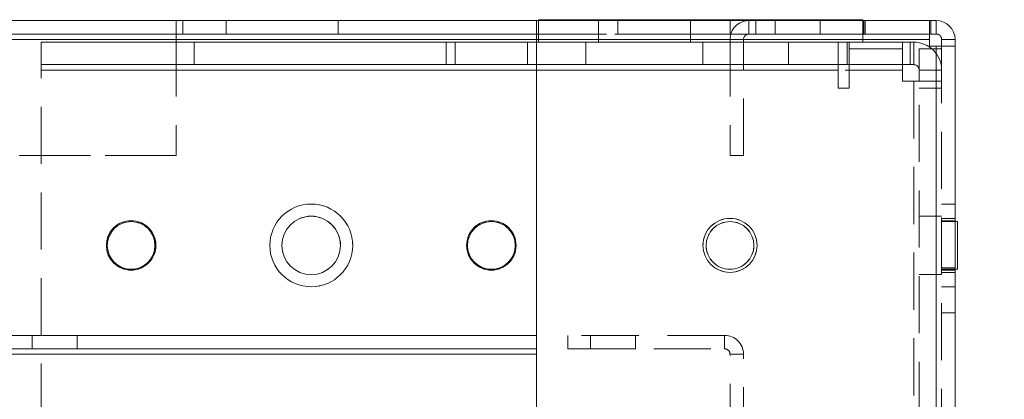
# Model space of a CAD drawing. Units: millimetres. Extents: x -3786 to 4614, y -3385 to 2555.
# Drawn here: x 780 to 889, y -38 to 4 of the extents above; entities that cross this region are included whole.
import ezdxf

# ---------------------------------------------------------------- set-up
doc = ezdxf.new("R2010")
doc.units = ezdxf.units.MM
doc.header["$LTSCALE"] = 5
doc.header["$PDSIZE"] = -1
doc.linetypes.add('HIDDEN', pattern=[1.905, 1.27, -0.635])
doc.layers.add('Dimensions', color=7, linetype='Continuous')
doc.styles.get("Standard").update_dxf_attribs({"font": 'romans.shx', "width": 0.8})
doc.dimstyles.new('SLDDIMSTYLE2', dxfattribs={"dimscale": 10, "dimtxt": 2.5, "dimasz": 3.302, "dimexe": 1, "dimexo": 1, "dimgap": 0.926042, "dimtad": 1, "dimdec": 0, "dimrnd": 1e-09, "dimzin": 12, "dimdsep": 46, "dimtxsty": 'Standard', "dimcen": 2, "dimadec": 0, "dimazin": 3, "dimtfac": 1, "dimtdec": 0, "dimtmove": 0, "dimatfit": 0, "dimfxl": 1, "dimfrac": 2, "dimtolj": 1, "dimtzin": 12, "dimarcsym": 0})

# ---------------------------------------------------------------- blocks, each defined once
blk = doc.blocks.new('*D20')
at = {"layer": 'Defpoints', "color": 0, "transparency": 16777216}
for p in [(881.8, 3.87), (1290.32, 3.87), (881.79, -2016.14)]:
    blk.add_point(p, dxfattribs=at)
at = {"layer": 'Dimensions', "color": 0, "lineweight": -2, "transparency": 16777216}
for p, q in [((901.8, 3.87), (1310.32, 3.87)), ((1290.32, -1950.1), (1290.32, -62.17)), ((901.79, -2016.14), (1310.32, -2016.14))]:
    blk.add_line(p, q, dxfattribs=at)
at = {"layer": 'Dimensions', "color": 0, "transparency": 16777216}
for points in [[(1279.31, -62.17), (1301.32, -62.17), (1290.32, 3.87)], [(1279.31, -1950.1), (1301.32, -1950.1), (1290.32, -2016.14)]]:
    blk.add_solid(points, dxfattribs=at)
at = {"layer": 'Dimensions', "color": 0, "transparency": 16777216, "insert": (1246.8, -1006.14), "char_height": 50, "attachment_point": 5, "rotation": 90}
blk.add_mtext('\\A1;2020', dxfattribs=at)

msp = doc.modelspace()

# ---------------------------------------------------------------- linework, layer by layer
at = {"color": 7, "linetype": 'Continuous', "lineweight": 18}
for p, q in [((837.39, 3.87), (330.39, 3.87)), ((330.39, 3.87), (837.39, 3.87)), ((370.39, 3.87), (797.39, 3.87)), ((797.39, 3.87), (370.39, 3.87)), ((797.39, 3.87), (798.14, 3.87)), ((798.14, 3.87), (797.39, 3.87)), ((797.39, 3.87), (797.39, 3.87)), ((798.14, 3.87), (802.95, 3.87)), ((802.95, 3.87), (798.14, 3.87)), ((798.14, 3.87), (798.14, 3.87)), ((815.39, 3.87), (802.95, 3.87)), ((802.95, 3.87), (815.39, 3.87)), ((802.95, 3.87), (802.95, 3.87)), ((837.39, 3.87), (815.39, 3.87)), ((815.39, 3.87), (815.39, 3.87)), ((815.39, 3.87), (837.39, 3.87)), ((837.39, 3.87), (837.64, 3.87)), ((837.39, 3.87), (837.39, 1.77)), ((881.04, 3.87), (837.39, 3.87)), ((837.39, 3.87), (837.39, 3.87)), ((837.39, 3.87), (873.74, 3.87)), ((837.39, 3.87), (837.39, 3.87)), ((837.39, 3.87), (837.39, 3.87)), ((837.39, 3.87), (837.39, 3.87)), ((837.64, 3.97), (873.64, 3.97)), ((837.64, 3.97), (837.64, 3.97)), ((873.64, 3.97), (837.64, 3.97)), ((837.64, 3.97), (837.64, 3.97)), ((837.64, 3.97), (837.64, 3.97)), ((873.64, 3.97), (837.64, 3.97)), ((837.64, 3.97), (873.64, 3.97)), ((837.64, 3.97), (837.64, 3.87)), ((873.64, 3.97), (873.64, 3.97)), ((873.64, 3.97), (873.64, 3.97)), ((873.64, 3.97), (873.64, 3.97)), ((873.64, 3.97), (873.64, 3.87)), ((873.64, 3.87), (881.04, 3.87)), ((873.74, 3.87), (873.64, 3.87)), ((881.79, 3.87), (873.64, 3.87)), ((873.89, 3.87), (873.64, 3.87)), ((873.89, 3.87), (873.74, 3.87)), ((873.74, 3.87), (873.74, 3.87)), ((873.74, 3.87), (881.04, 3.87)), ((881.79, 3.87), (873.89, 3.87)), ((873.89, 3.87), (873.89, 3.87)), ((873.89, 3.87), (881.19, 3.87)), ((873.89, 3.87), (873.89, 3.87)), ((873.89, 3.87), (881.79, 3.87)), ((881.04, 1.77), (881.04, 3.87)), ((881.19, 3.87), (881.04, 3.87)), ((881.19, 3.87), (881.79, 3.87)), ((881.79, 3.87), (881.19, 3.87)), ((881.19, 2.37), (881.19, 3.87)), ((881.79, 3.87), (881.79, 3.87)), ((881.79, 3.87), (881.79, 3.87)), ((881.79, 2.37), (881.79, 3.87)), ((881.19, 2.37), (881.04, 2.37)), ((881.79, 2.37), (881.19, 2.37)), ((837.39, 1.77), (330.39, 1.77)), ((837.39, 1.77), (881.04, 1.77)), ((837.39, -46.13), (837.39, 1.77)), ((837.39, -44.03), (837.39, 1.77)), ((881.04, 1.77), (881.04, 1.02)), ((882.39, 1.77), (883.89, 1.77)), ((882.39, 1.02), (882.39, 1.77)), ((883.89, 1.77), (883.89, 1.77)), ((883.89, 1.77), (883.89, 1.02)), ((881.04, 1.02), (881.79, 1.02)), ((881.04, 1.02), (881.79, 1.02)), ((881.79, 1.02), (882.39, 1.02)), ((881.79, 1.02), (882.39, 1.02)), ((881.79, -2013.28), (881.79, 1.02)), ((883.89, 1.02), (881.79, 1.02)), ((882.39, 1.02), (881.79, 1.02)), ((882.39, 1.02), (883.89, 1.02)), ((883.89, -2013.28), (883.89, 1.02)), ((884.14, -18.48), (883.89, -18.48)), ((884.14, -18.48), (883.89, -18.48)), ((884.14, -18.48), (883.89, -18.48)), ((884.14, -18.48), (883.89, -18.48)), ((884.14, -18.48), (883.89, -18.48)), ((884.14, -18.48), (883.89, -18.48)), ((884.14, -23.78), (884.14, -18.48)), ((884.14, -18.48), (884.14, -18.48)), ((883.89, -23.78), (884.14, -23.78))]:
    msp.add_line(p, q, dxfattribs=at)
at = {"color": 7, "linetype": 'HIDDEN', "lineweight": 18}
for p, q in [((797.39, 2.37), (797.39, 3.87)), ((798.14, 2.37), (798.14, 3.87)), ((802.95, 2.37), (802.95, 3.87)), ((815.39, 2.37), (815.39, 3.87)), ((837.64, 3.87), (837.64, 1.47)), ((837.64, 3.87), (873.64, 3.87)), ((844.29, 3.97), (844.29, 1.47)), ((844.29, 3.97), (844.29, 1.47)), ((846.45, 2.37), (846.45, 3.87)), ((873.64, 3.87), (846.45, 3.87)), ((846.45, 3.87), (846.45, 3.87)), ((858.89, 3.87), (846.45, 3.87)), ((846.45, 3.87), (858.89, 3.87)), ((846.45, 3.87), (846.45, 3.87)), ((873.64, 3.87), (846.45, 3.87)), ((846.45, 3.87), (846.45, 3.87)), ((854.49, 1.47), (854.49, 3.97)), ((854.49, 1.47), (854.49, 3.97)), ((858.89, 3.87), (858.89, 3.87)), ((858.89, 3.87), (861.74, 3.87)), ((861.74, 3.87), (858.89, 3.87)), ((858.89, 3.87), (858.89, 3.87)), ((858.89, 2.37), (858.89, 3.87)), ((858.89, 3.87), (858.89, 3.87)), ((861.74, 3.87), (860.99, 3.87)), ((860.99, 3.87), (860.99, 3.87)), ((860.99, 3.87), (861.74, 3.87)), ((860.99, 2.37), (860.99, 3.87)), ((860.99, 2.37), (860.99, 3.87)), ((861.74, 2.37), (861.74, 3.87)), ((861.74, 3.87), (861.74, 3.87)), ((863.89, 3.87), (868.89, 3.87)), ((863.89, 3.87), (863.89, 2.37)), ((868.89, 2.37), (868.89, 3.87)), ((873.64, 3.87), (873.64, 1.47)), ((873.74, 3.87), (873.74, 3.87)), ((873.74, 2.37), (873.74, 3.87)), ((873.89, 3.87), (873.89, 3.87)), ((873.89, 3.87), (873.89, 2.37)), ((881.04, 3.87), (881.04, 3.87)), ((881.19, 3.87), (881.19, 3.87)), ((881.79, 2.37), (881.79, 3.87)), ((881.79, 2.37), (881.79, 3.87)), ((881.79, 2.37), (881.79, 3.87)), ((330.39, 2.37), (837.39, 2.37)), ((837.39, 2.37), (330.39, 2.37)), ((797.39, 2.37), (370.39, 2.37)), ((370.39, 2.37), (797.39, 2.37)), ((798.14, 2.37), (797.39, 2.37)), ((797.39, 2.37), (797.39, 1.77)), ((797.39, 2.37), (798.14, 2.37)), ((798.14, 2.37), (802.95, 2.37)), ((802.95, 2.37), (798.14, 2.37)), ((802.95, 2.37), (815.39, 2.37)), ((815.39, 2.37), (802.95, 2.37)), ((837.39, 2.37), (815.39, 2.37)), ((815.39, 2.37), (837.39, 2.37)), ((873.74, 2.37), (837.39, 2.37)), ((837.39, 2.37), (881.04, 2.37)), ((881.04, 2.37), (837.39, 2.37)), ((837.39, 2.37), (873.74, 2.37)), ((846.45, 2.37), (881.79, 2.37)), ((846.45, 2.37), (858.89, 2.37)), ((858.89, 2.37), (846.45, 2.37)), ((846.45, 2.37), (873.89, 2.37)), ((861.74, 2.37), (858.89, 2.37)), ((858.89, 2.37), (861.74, 2.37)), ((860.99, 2.37), (861.74, 2.37)), ((860.99, 2.37), (860.99, 2.37)), ((861.74, 2.37), (860.99, 2.37)), ((863.89, 2.37), (868.89, 2.37)), ((873.89, 2.37), (873.74, 2.37)), ((873.74, 2.37), (881.04, 2.37)), ((873.89, 2.37), (881.79, 2.37)), ((873.89, 2.37), (881.19, 2.37)), ((873.89, 2.37), (881.79, 2.37)), ((881.19, 2.37), (881.79, 2.37)), ((881.79, 2.37), (881.79, 2.37)), ((881.79, 2.37), (881.79, 2.37)), ((881.79, 2.37), (881.79, 2.37)), ((837.39, 1.77), (330.39, 1.77)), ((330.39, 1.77), (837.39, 1.77)), ((797.39, 1.77), (370.39, 1.77)), ((370.39, 1.77), (797.39, 1.77)), ((782.39, 1.47), (782.39, -1.63)), ((870.89, 1.47), (782.39, 1.47)), ((782.39, 1.47), (782.39, 1.47)), ((799.39, 1.47), (782.39, 1.47)), ((782.39, 1.47), (799.39, 1.47)), ((782.39, 1.47), (782.39, 1.47)), ((782.39, 1.47), (878.04, 1.47)), ((782.39, 1.47), (782.39, 1.47)), ((797.39, 1.77), (797.39, -11.13)), ((827.39, 1.47), (799.39, 1.47)), ((799.39, -1.03), (799.39, 1.47)), ((799.39, 1.47), (836.39, 1.47)), ((799.39, 1.47), (799.39, 1.47)), ((827.39, 1.47), (837.64, 1.47)), ((827.39, -1.03), (827.39, 1.47)), ((865.39, 1.47), (828.39, 1.47)), ((828.39, -1.03), (828.39, 1.47)), ((837.39, 1.47), (836.39, 1.47)), ((836.39, 1.47), (836.39, 1.47)), ((836.39, -1.03), (836.39, 1.47)), ((881.04, 1.77), (837.39, 1.77)), ((881.04, 1.77), (837.39, 1.77)), ((837.39, 1.47), (865.39, 1.47)), ((837.39, 1.47), (879.29, 1.47)), ((837.64, 1.47), (873.64, 1.47)), ((837.64, 1.47), (873.64, 1.47)), ((873.64, 1.47), (837.64, 1.47)), ((842.89, 1.47), (842.89, -1.03)), ((842.89, 1.47), (842.89, 1.47)), ((855.89, -1.03), (855.89, 1.47)), ((855.89, 1.47), (855.89, 1.47)), ((860.39, 1.77), (858.89, 1.77)), ((858.89, 1.77), (858.89, 1.77)), ((858.89, 1.77), (858.89, -11.13)), ((860.39, 1.77), (858.89, 1.77)), ((860.39, 1.77), (860.39, 1.77)), ((860.39, -11.13), (860.39, 1.77)), ((865.39, 1.47), (865.39, 1.47)), ((865.39, 1.47), (879.29, 1.47)), ((865.39, -1.03), (865.39, 1.47)), ((879.29, 1.47), (865.39, 1.47)), ((865.39, 1.47), (865.39, 1.47)), ((865.39, 1.47), (865.39, 1.47)), ((870.89, -1.63), (870.89, 1.47)), ((870.89, 1.47), (870.89, 1.47)), ((872.14, 1.47), (871.89, 1.47)), ((871.89, 1.47), (871.89, 1.47)), ((871.89, -1.03), (871.89, 1.47)), ((872.14, 0.72), (872.14, 1.47)), ((878.04, 1.47), (872.14, 1.47)), ((878.04, 0.72), (878.04, 1.47)), ((878.04, 1.47), (879.29, 1.47)), ((878.04, 1.47), (878.89, 1.47)), ((878.04, 1.47), (878.04, 1.47)), ((878.04, 1.47), (878.04, 1.47)), ((878.89, 1.47), (878.89, 1.47)), ((878.89, -1.03), (878.89, 1.47)), ((879.29, 1.47), (879.29, 1.47)), ((879.29, -1.03), (879.29, 1.47)), ((879.29, -1.03), (879.29, 1.47)), ((879.29, 1.47), (879.29, 1.47)), ((879.29, -1.03), (879.29, 1.47)), ((879.29, -1.03), (879.29, 1.47)), ((882.39, 1.77), (883.89, 1.77)), ((882.39, 1.77), (882.39, 1.77)), ((882.39, 1.77), (883.89, 1.77)), ((882.39, 1.77), (882.39, 1.77)), ((882.39, 1.77), (883.89, 1.77)), ((882.39, 1.77), (882.39, 1.77)), ((883.89, 1.77), (883.89, 1.77)), ((883.89, 1.77), (883.89, 1.77)), ((872.14, -3.63), (872.14, 0.72)), ((878.04, 0.72), (872.14, 0.72)), ((878.04, -2.88), (878.04, 0.72)), ((879.89, 0.72), (882.39, 0.72)), ((879.89, 0.72), (879.89, -1.63)), ((881.79, -2013.28), (881.79, 1.02)), ((881.79, 1.02), (881.79, -2013.28)), ((881.79, 1.02), (881.79, -2013.28)), ((882.39, 1.02), (883.89, 1.02)), ((882.39, 1.02), (883.89, 1.02)), ((882.39, 1.02), (882.39, -2013.28)), ((782.39, -1.03), (870.89, -1.03)), ((799.39, -1.03), (782.39, -1.03)), ((782.39, -1.03), (799.39, -1.03)), ((878.04, -1.03), (782.39, -1.03)), ((827.39, -1.03), (799.39, -1.03)), ((799.39, -1.03), (836.39, -1.03)), ((870.89, -1.03), (827.39, -1.03)), ((865.39, -1.03), (828.39, -1.03)), ((836.39, -1.03), (837.39, -1.03)), ((837.39, -1.03), (865.39, -1.03)), ((879.29, -1.03), (837.39, -1.03)), ((879.29, -1.03), (865.39, -1.03)), ((865.39, -1.03), (879.29, -1.03)), ((870.89, -1.03), (871.89, -1.03)), ((871.89, -1.03), (872.14, -1.03)), ((872.14, -1.03), (878.04, -1.03)), ((879.29, -1.03), (878.04, -1.03)), ((878.89, -1.03), (878.04, -1.03)), ((879.29, -1.03), (879.29, -1.03)), ((879.29, -1.03), (879.29, -1.03)), ((782.39, -1.63), (870.89, -1.63)), ((782.39, -40.63), (782.39, -1.63)), ((878.04, -1.63), (782.39, -1.63)), ((870.89, -1.63), (870.89, -3.63)), ((879.89, -1.63), (882.39, -1.63)), ((879.89, -1.63), (879.89, -1.63)), ((879.89, -1.63), (879.89, -2.88)), ((879.89, -1.63), (882.39, -1.63)), ((879.89, -1.63), (882.39, -1.63)), ((879.89, -1.63), (879.89, -1.63)), ((879.89, -1.63), (879.89, -1.63)), ((879.89, -1.63), (882.39, -1.63)), ((878.04, -2.88), (879.29, -2.88)), ((878.04, -2.88), (879.29, -2.88)), ((879.29, -2.88), (879.29, -78.53)), ((882.39, -2.88), (879.29, -2.88)), ((879.89, -2.88), (879.29, -2.88)), ((879.29, -2.88), (882.39, -2.88)), ((879.29, -2.88), (879.29, -78.53)), ((879.29, -2.88), (879.89, -2.88)), ((879.89, -2.88), (882.39, -2.88)), ((879.89, -78.53), (879.89, -2.88)), ((879.89, -2.88), (882.39, -2.88)), ((879.89, -2.88), (879.89, -2.88)), ((879.89, -2.88), (882.39, -2.88)), ((882.39, -2.88), (882.39, -2.88)), ((870.89, -3.63), (872.14, -3.63)), ((879.89, -3.63), (882.39, -3.63)), ((797.39, -11.13), (370.39, -11.13)), ((370.39, -11.13), (797.39, -11.13)), ((860.39, -11.13), (858.89, -11.13)), ((860.39, -11.13), (858.89, -11.13)), ((883.89, -16.53), (882.39, -16.53)), ((883.89, -16.53), (882.39, -16.53)), ((882.39, -17.88), (879.89, -17.88)), ((882.39, -17.88), (879.89, -17.88)), ((883.89, -18.13), (882.39, -18.13)), ((883.89, -18.13), (882.39, -18.13)), ((883.89, -18.38), (882.39, -18.38)), ((883.89, -18.38), (882.39, -18.38)), ((883.89, -18.38), (882.39, -18.38)), ((883.89, -18.38), (882.39, -18.38)), ((883.89, -18.48), (882.39, -18.48)), ((883.89, -18.48), (882.39, -18.48)), ((883.89, -18.48), (882.39, -18.48)), ((883.89, -18.48), (882.39, -18.48)), ((883.89, -18.48), (882.39, -18.48)), ((883.89, -18.48), (882.39, -18.48)), ((829.64, -21.13), (829.64, -21.13)), ((835.14, -21.13), (835.14, -21.13)), ((883.89, -23.63), (882.39, -23.63)), ((883.89, -23.63), (882.39, -23.63)), ((883.89, -23.63), (882.39, -23.63)), ((882.39, -23.78), (883.89, -23.78)), ((882.39, -23.78), (884.14, -23.78)), ((882.39, -23.78), (884.14, -23.78)), ((882.39, -23.78), (884.14, -23.78)), ((882.39, -23.78), (884.14, -23.78)), ((882.39, -23.78), (884.14, -23.78)), ((882.39, -23.88), (883.89, -23.88)), ((882.39, -23.88), (883.89, -23.88)), ((882.39, -23.88), (883.89, -23.88)), ((882.39, -23.88), (883.89, -23.88)), ((879.89, -24.38), (882.39, -24.38)), ((879.89, -24.38), (882.39, -24.38)), ((882.39, -24.13), (883.89, -24.13)), ((882.39, -24.13), (883.89, -24.13)), ((882.39, -25.73), (883.89, -25.73)), ((882.39, -25.73), (883.89, -25.73)), ((882.39, -28.63), (883.89, -28.63)), ((882.39, -28.63), (883.89, -28.63)), ((882.39, -28.63), (883.89, -28.63)), ((837.39, -31.13), (330.39, -31.13)), ((330.39, -31.13), (837.39, -31.13)), ((837.39, -31.13), (330.39, -31.13)), ((330.39, -31.13), (837.39, -31.13)), ((781.39, -31.13), (786.39, -31.13)), ((781.39, -31.13), (781.39, -32.63)), ((781.39, -31.13), (781.39, -31.13)), ((786.39, -32.63), (786.39, -31.13)), ((786.39, -31.13), (786.39, -31.13)), ((840.89, -32.63), (840.89, -31.13)), ((858.29, -31.13), (840.89, -31.13)), ((840.89, -31.13), (840.89, -31.13)), ((858.29, -31.13), (840.89, -31.13)), ((848.39, -31.13), (843.39, -31.13)), ((848.39, -31.13), (843.39, -31.13)), ((848.39, -31.13), (843.39, -31.13)), ((843.39, -31.13), (843.39, -32.63)), ((843.39, -31.13), (843.39, -31.13)), ((843.39, -31.13), (843.39, -31.13)), ((843.39, -31.13), (843.39, -31.13)), ((843.39, -31.13), (843.39, -31.13)), ((848.39, -32.63), (848.39, -31.13)), ((848.39, -31.13), (848.39, -31.13)), ((848.39, -31.13), (848.39, -31.13)), ((848.39, -31.13), (848.39, -31.13)), ((848.39, -31.13), (848.39, -31.13)), ((858.29, -32.63), (858.29, -31.13)), ((858.29, -31.13), (858.29, -31.13)), ((858.29, -32.63), (858.29, -31.13)), ((837.39, -32.63), (330.39, -32.63)), ((837.39, -32.63), (330.39, -32.63)), ((330.39, -32.63), (837.39, -32.63)), ((330.39, -32.63), (837.39, -32.63)), ((781.39, -32.63), (786.39, -32.63)), ((840.89, -32.63), (858.29, -32.63)), ((840.89, -32.63), (858.29, -32.63)), ((848.39, -32.63), (843.39, -32.63)), ((848.39, -32.63), (843.39, -32.63)), ((848.39, -32.63), (843.39, -32.63)), ((848.39, -32.63), (843.39, -32.63)), ((858.29, -32.63), (858.29, -32.63)), ((330.39, -33.23), (837.39, -33.23)), ((837.39, -33.23), (330.39, -33.23)), ((837.39, -33.23), (330.39, -33.23)), ((837.39, -33.23), (837.39, -33.23)), ((860.39, -33.23), (858.89, -33.23)), ((858.89, -33.23), (858.89, -33.23)), ((858.89, -42.88), (858.89, -33.23)), ((860.39, -33.23), (858.89, -33.23)), ((860.39, -33.23), (860.39, -33.23)), ((860.39, -43.25), (860.39, -33.23))]:
    msp.add_line(p, q, dxfattribs=at)
at = {"color": 8, "linetype": 'Continuous', "lineweight": 18}
for p, q in [((881.79, 3.87), (881.79, 3.87)), ((881.79, 1.02), (881.79, 1.02))]:
    msp.add_line(p, q, dxfattribs=at)
at = {"color": 7, "linetype": 'Continuous', "lineweight": 18, "flags": 128}
for points in [[(844.29, 3.97), (844.48, 3.97), (845.03, 3.97), (845.91, 3.97), (847.04, 3.97), (848.35, 3.97), (849.74, 3.97), (851.1, 3.97), (852.33, 3.97), (853.35, 3.97), (854.07, 3.97), (854.44, 3.97), (854.44, 3.97), (854.07, 3.97), (853.35, 3.97), (852.33, 3.97), (851.1, 3.97), (849.74, 3.97), (848.35, 3.97), (847.04, 3.97), (845.91, 3.97), (845.03, 3.97), (844.48, 3.97), (844.29, 3.97)], [(849.39, 3.97), (848.01, 3.97), (846.74, 3.97), (845.66, 3.97), (844.86, 3.97), (844.4, 3.97), (844.3, 3.97), (844.58, 3.97), (845.22, 3.97), (846.17, 3.97), (847.36, 3.97), (848.7, 3.97), (850.08, 3.97), (851.42, 3.97), (852.61, 3.97), (853.56, 3.97), (854.2, 3.97), (854.48, 3.97), (854.38, 3.97), (853.92, 3.97), (853.12, 3.97), (852.04, 3.97), (850.77, 3.97), (849.39, 3.97)]]:
    msp.add_lwpolyline(points, dxfattribs=at)
at = {"color": 7, "linetype": 'HIDDEN', "lineweight": 18, "flags": 128}
for points in [[(849.39, 1.47), (850.89, 1.47), (852.31, 1.47), (853.57, 1.47), (854.6, 1.47), (855.36, 1.47), (855.79, 1.47), (855.88, 1.47), (855.62, 1.47), (855.02, 1.47), (854.12, 1.47), (852.96, 1.47), (851.61, 1.47), (850.14, 1.47), (848.64, 1.47), (847.17, 1.47), (845.82, 1.47), (844.66, 1.47), (843.76, 1.47), (843.16, 1.47), (842.9, 1.47), (842.99, 1.47), (843.42, 1.47), (844.18, 1.47), (845.21, 1.47), (846.47, 1.47), (847.89, 1.47), (849.39, 1.47)], [(855.89, 1.47), (855.71, 1.47), (855.2, 1.47), (854.37, 1.47), (853.27, 1.47), (851.96, 1.47), (850.52, 1.47), (849.01, 1.47), (847.53, 1.47), (846.14, 1.47), (844.93, 1.47), (843.96, 1.47), (843.28, 1.47), (842.93, 1.47), (842.93, 1.47), (843.28, 1.47), (843.96, 1.47), (844.93, 1.47), (846.14, 1.47), (847.53, 1.47), (849.01, 1.47), (850.52, 1.47), (851.96, 1.47), (853.27, 1.47), (854.37, 1.47), (855.2, 1.47), (855.71, 1.47), (855.89, 1.47)], [(844.29, 1.47), (844.48, 1.47), (845.03, 1.47), (845.91, 1.47), (847.04, 1.47), (848.35, 1.47), (849.74, 1.47), (851.1, 1.47), (852.33, 1.47), (853.35, 1.47), (854.07, 1.47), (854.44, 1.47), (854.44, 1.47), (854.07, 1.47), (853.35, 1.47), (852.33, 1.47), (851.1, 1.47), (849.74, 1.47), (848.35, 1.47), (847.04, 1.47), (845.91, 1.47), (845.03, 1.47), (844.48, 1.47), (844.29, 1.47)], [(849.39, 1.47), (848.01, 1.47), (846.74, 1.47), (845.66, 1.47), (844.86, 1.47), (844.4, 1.47), (844.3, 1.47), (844.58, 1.47), (845.22, 1.47), (846.17, 1.47), (847.36, 1.47), (848.7, 1.47), (850.08, 1.47), (851.42, 1.47), (852.61, 1.47), (853.56, 1.47), (854.2, 1.47), (854.48, 1.47), (854.38, 1.47), (853.92, 1.47), (853.12, 1.47), (852.04, 1.47), (850.77, 1.47), (849.39, 1.47)], [(842.89, -1.03), (843.07, -1.03), (843.58, -1.03), (844.41, -1.03), (845.51, -1.03), (846.82, -1.03), (848.26, -1.03), (849.77, -1.03), (851.25, -1.03), (852.64, -1.03), (853.85, -1.03), (854.82, -1.03), (855.5, -1.03), (855.85, -1.03), (855.85, -1.03), (855.5, -1.03), (854.82, -1.03), (853.85, -1.03), (852.64, -1.03), (851.25, -1.03), (849.77, -1.03), (848.26, -1.03), (846.82, -1.03), (845.51, -1.03), (844.41, -1.03), (843.58, -1.03), (843.07, -1.03), (842.89, -1.03)], [(849.39, -1.03), (850.89, -1.03), (852.31, -1.03), (853.57, -1.03), (854.6, -1.03), (855.36, -1.03), (855.79, -1.03), (855.88, -1.03), (855.62, -1.03), (855.02, -1.03), (854.12, -1.03), (852.96, -1.03), (851.61, -1.03), (850.14, -1.03), (848.64, -1.03), (847.17, -1.03), (845.82, -1.03), (844.66, -1.03), (843.76, -1.03), (843.16, -1.03), (842.9, -1.03), (842.99, -1.03), (843.42, -1.03), (844.18, -1.03), (845.21, -1.03), (846.47, -1.03), (847.89, -1.03), (849.39, -1.03)], [(783.89, -31.13), (782.93, -31.13), (782.12, -31.13), (781.58, -31.13), (781.39, -31.13), (781.58, -31.13), (782.12, -31.13), (782.93, -31.13), (783.89, -31.13), (784.85, -31.13), (785.66, -31.13), (786.2, -31.13), (786.39, -31.13), (786.2, -31.13), (785.66, -31.13), (784.85, -31.13), (783.89, -31.13)], [(848.39, -31.13), (848.2, -31.13), (847.66, -31.13), (846.85, -31.13), (845.89, -31.13), (844.93, -31.13), (844.12, -31.13), (843.58, -31.13), (843.39, -31.13), (843.58, -31.13), (844.12, -31.13), (844.93, -31.13), (845.89, -31.13), (846.85, -31.13), (847.66, -31.13), (848.2, -31.13), (848.39, -31.13)], [(848.39, -31.13), (848.2, -31.13), (847.66, -31.13), (846.85, -31.13), (845.89, -31.13), (844.93, -31.13), (844.12, -31.13), (843.58, -31.13), (843.39, -31.13), (843.58, -31.13), (844.12, -31.13), (844.93, -31.13), (845.89, -31.13), (846.85, -31.13), (847.66, -31.13), (848.2, -31.13), (848.39, -31.13)], [(783.89, -32.63), (782.93, -32.63), (782.12, -32.63), (781.58, -32.63), (781.39, -32.63), (781.58, -32.63), (782.12, -32.63), (782.93, -32.63), (783.89, -32.63), (784.85, -32.63), (785.66, -32.63), (786.2, -32.63), (786.39, -32.63), (786.2, -32.63), (785.66, -32.63), (784.85, -32.63), (783.89, -32.63)], [(848.39, -32.63), (848.2, -32.63), (847.66, -32.63), (846.85, -32.63), (845.89, -32.63), (844.93, -32.63), (844.12, -32.63), (843.58, -32.63), (843.39, -32.63), (843.58, -32.63), (844.12, -32.63), (844.93, -32.63), (845.89, -32.63), (846.85, -32.63), (847.66, -32.63), (848.2, -32.63), (848.39, -32.63)]]:
    msp.add_lwpolyline(points, dxfattribs=at)
at = {"color": 7, "linetype": 'Continuous', "lineweight": 18}
for centre, radius in [((812.39, -21.13), 4.6), ((792.39, -21.13), 2.75), ((792.39, -21.13), 2.65), ((812.39, -21.13), 3.25), ((832.39, -21.13), 2.75), ((832.39, -21.13), 2.65), ((858.89, -21.13), 3), ((858.89, -21.13), 2.65)]:
    msp.add_circle(centre, radius, dxfattribs=at)
at = {"color": 7, "linetype": 'HIDDEN', "lineweight": 18}
for centre, radius in [((812.39, -21.13), 4.6), ((812.39, -21.13), 4.6), ((792.39, -21.13), 2.75), ((792.39, -21.13), 2.65), ((832.39, -21.13), 2.75), ((832.39, -21.13), 2.75), ((832.39, -21.13), 2.65), ((832.39, -21.13), 2.65), ((858.89, -21.13), 3), ((858.89, -21.13), 3), ((858.89, -21.13), 2.65), ((858.89, -21.13), 2.65)]:
    msp.add_circle(centre, radius, dxfattribs=at)
for centre, radius, start, end in [((860.99, 1.77), 2.1, 90, 180), ((860.99, 1.77), 2.1, 90, 180), ((860.99, 1.77), 0.6, 90, 180), ((860.99, 1.77), 0.6, 90, 180), ((881.79, 1.77), 0.6, 0, 90), ((881.79, 1.77), 0.6, 0, 90), ((881.79, 1.77), 0.6, 0, 90), ((879.29, -1.63), 3.1, 0, 90), ((879.29, -1.63), 3.1, 0, 90), ((879.29, -1.63), 3.1, 0, 90), ((879.29, -1.63), 0.6, 0, 90), ((879.29, -1.63), 0.6, 0, 90), ((879.29, -1.63), 0.6, 0, 90), ((879.29, -1.63), 0.6, 0, 90), ((812.39, -21.13), 4.6, 0, 180), ((792.39, -21.13), 2.75, 0, 180), ((792.39, -21.13), 2.75, 360, 180), ((812.39, -21.13), 3.25, 360, 180), ((812.39, -21.13), 3.25, 0, 180), ((812.39, -21.13), 3.25, 360, 180), ((832.39, -21.13), 2.75, 0, 180), ((858.89, -21.13), 3, 0, 180), ((792.39, -21.13), 2.65, 180, 0), ((792.39, -21.13), 2.65, 180, 360), ((832.39, -21.13), 2.65, 180, 0), ((858.89, -21.13), 2.65, 180, 0), ((858.29, -33.23), 2.1, 0, 90), ((858.29, -33.23), 2.1, 0, 90), ((858.29, -33.23), 0.6, 0, 90), ((858.29, -33.23), 0.6, 0, 90)]:
    msp.add_arc(centre, radius, start, end, dxfattribs=at)
at = {"color": 7, "linetype": 'Continuous', "lineweight": 18}
for centre, radius, start, end in [((881.79, 1.77), 2.1, 0, 90), ((881.79, 1.77), 2.1, 0, 90), ((881.79, 1.77), 2.1, 0, 90), ((881.79, 1.77), 0.6, 0, 90), ((792.39, -21.13), 2.65, 0, 180), ((832.39, -21.13), 2.65, 0, 180), ((858.89, -21.13), 2.65, 0, 180), ((792.39, -21.13), 2.75, 180, 0), ((812.39, -21.13), 4.6, 180, 0), ((812.39, -21.13), 3.25, 180, 360), ((812.39, -21.13), 3.25, 180, 0), ((812.39, -21.13), 3.25, 180, 360), ((832.39, -21.13), 2.75, 180, 0), ((858.89, -21.13), 3, 180, 0)]:
    msp.add_arc(centre, radius, start, end, dxfattribs=at)

# ---------------------------------------------------------------- dimensions: what is measured, and where the dimension line sits
at = {"layer": 'Dimensions'}
dim = msp.add_linear_dim(base=(1290.32, 3.87), p1=(881.79, -2016.14), p2=(881.8, 3.87), angle=90, dimstyle='SLDDIMSTYLE2', override={"dimscale": 20}, dxfattribs=at)
dim.commit()
dim.dimension.update_dxf_attribs({"geometry": '*D20', "text_midpoint": (1246.8, -1006.14)})

doc.saveas('drawing.dxf')
